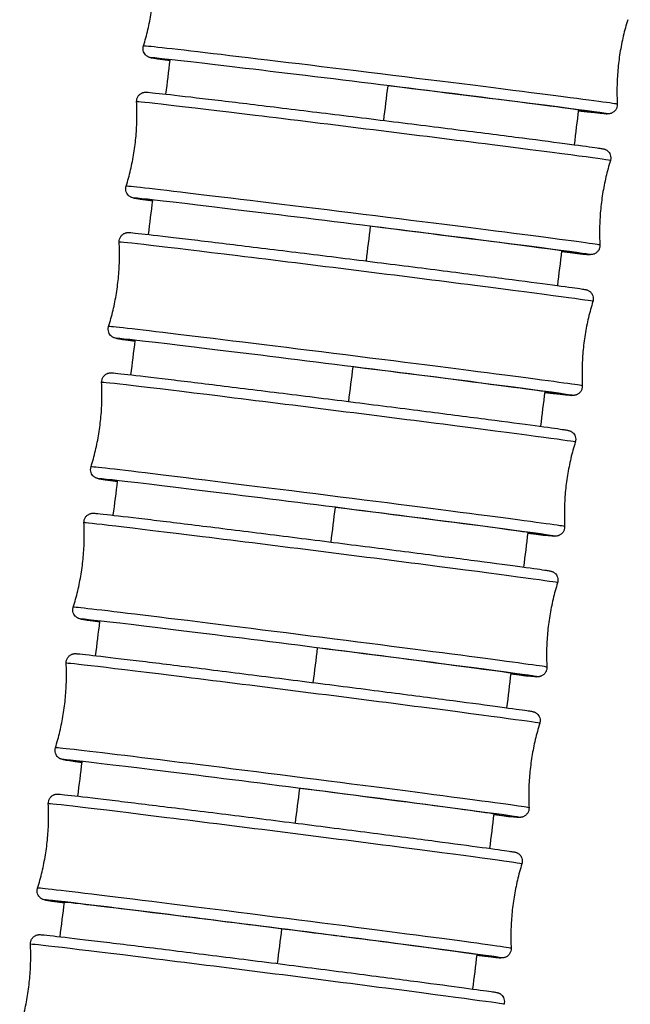
# Model space of a CAD drawing. Units: millimetres. Extents: x 80 to 2890, y 80 to 2020.
# Drawn here: x 874 to 894, y 728 to 761 of the extents above; entities that cross this region are included whole.
import ezdxf

# ---------------------------------------------------------------- set-up
doc = ezdxf.new("R2010")
doc.units = ezdxf.units.MM
doc.header["$LTSCALE"] = 1.8
doc.layers.add('Visible (ISO)', color=7, linetype='Continuous', lineweight=25)
doc.layers.add('Visible Narrow (ISO)', color=7, linetype='Continuous', lineweight=25)

msp = doc.modelspace()

# ---------------------------------------------------------------- linework, layer by layer
at = {"layer": 'Visible (ISO)'}
for centre, major_axis, ratio, start_param, end_param in [((886.1383, 758.5418), (6.8484, -0.8419), 0.0050073, 5.9804367, 7.813273), ((885.5681, 753.9269), (6.8474, -0.8501), 0.0050559, 5.9904296, 7.813279), ((884.9928, 749.3127), (6.8466, -0.857), 0.0050971, 6.0020928, 7.8132842), ((884.4133, 744.699), (6.8459, -0.8626), 0.0051302, 6.0154004, 7.8132883), ((883.8305, 740.0857), (6.8454, -0.8667), 0.0051546, 6.0303103, 7.8132914), ((883.2455, 735.4727), (6.845, -0.8692), 0.0051695, 6.0467579, 7.8132933), ((882.6594, 730.8599), (-6.8449, 0.87), 0.0051745, 2.9230525, 6.3145494)]:
    msp.add_ellipse(centre, major_axis=major_axis, ratio=ratio, start_param=start_param, end_param=end_param, dxfattribs=at)
for points, knots in [([(878.4105, 759.8469), (878.4644, 760.0222), (878.5128, 760.2016), (878.5975, 760.5662), (878.6338, 760.7513), (878.6932, 761.1246), (878.7164, 761.3128), (878.7491, 761.6894), (878.7588, 761.8778), (878.7649, 762.252), (878.7613, 762.4378), (878.7515, 762.621)], [1.6106165, 1.6106165, 1.6106165, 1.6106165, 1.6109718738, 1.6109718738, 1.6113272477, 1.6113272477, 1.6116826216, 1.6116826216, 1.6120379955, 1.6120379955, 1.6123933693, 1.6123933693, 1.6123933693, 1.6123933693]), ([(894.2931, 760.7105), (894.2392, 760.5351), (894.1908, 760.3557), (894.106, 759.9911), (894.0698, 759.806), (894.0104, 759.4327), (893.9872, 759.2445), (893.9544, 758.8679), (893.9448, 758.6795), (893.9387, 758.3053), (893.9423, 758.1195), (893.952, 757.9363)], [4.7522091535, 4.7522091535, 4.7522091535, 4.7522091535, 4.7525645274, 4.7525645274, 4.7529199013, 4.7529199013, 4.7532752752, 4.7532752752, 4.753630649, 4.753630649, 4.7539860229, 4.7539860229, 4.7539860229, 4.7539860229]), ([(879.2852, 759.369), (879.1017, 759.3937), (878.9558, 759.4138), (878.782, 759.439), (878.7305, 759.4468), (878.6747, 759.4562), (878.6607, 759.4586), (878.6343, 759.4644), (878.6263, 759.4656), (878.5957, 759.476), (878.586, 759.4794), (878.5664, 759.4884), (878.5588, 759.4922), (878.5392, 759.5033), (878.5265, 759.5114), (878.5006, 759.5314), (878.4873, 759.5436), (878.4587, 759.5752), (878.444, 759.5959), (878.4181, 759.6448), (878.4078, 759.6741), (878.3965, 759.7354), (878.3957, 759.7681), (878.4023, 759.8157), (878.4058, 759.8315), (878.4105, 759.8469)], [2.08358928, 2.08358928, 2.08358928, 2.08358928, 2.22074021, 2.22074021, 2.31062434, 2.31062434, 2.3545954, 2.3545954, 2.37667889, 2.37667889, 2.38379059, 2.38379059, 2.38748804, 2.38748804, 2.39269829, 2.39269829, 2.39836613, 2.39836613, 2.40602802, 2.40602802, 2.4152379, 2.4152379, 2.42489678, 2.42489678, 2.42975721, 2.42975721, 2.42975721, 2.42975721]), ([(878.1862, 758.015), (878.1845, 758.0477), (878.1883, 758.0811), (878.206, 758.1434), (878.2199, 758.1731), (878.2558, 758.2259), (878.2783, 758.2496), (878.315, 758.2778), (878.3276, 758.2861), (878.3521, 758.2997), (878.364, 758.3053), (878.3852, 758.3136), (878.3946, 758.3168), (878.4174, 758.3234), (878.43, 758.3259), (878.4491, 758.3289), (878.4564, 758.3297), (878.4714, 758.331), (878.4778, 758.3312), (878.4945, 758.3316), (878.5016, 758.3314), (878.5286, 758.3304), (878.5457, 758.3291), (878.6395, 758.3213), (878.7559, 758.3093), (879.2003, 758.2608), (879.622, 758.2124), (880.6497, 758.0914), (881.2542, 758.0192), (882.5878, 757.8581), (883.3333, 757.7673), (884.8707, 757.5785), (885.6818, 757.4782), (887.2675, 757.2808), (888.0619, 757.1813), (889.5353, 756.9953), (890.2326, 756.9066), (891.4444, 756.7509), (891.9738, 756.6819), (892.8016, 756.5722), (893.1093, 756.5301), (893.3581, 756.4937), (893.4083, 756.486), (893.463, 756.4766), (893.4767, 756.4743), (893.5032, 756.4683), (893.5113, 756.4672), (893.5422, 756.4565), (893.5516, 756.453), (893.5706, 756.4442), (893.578, 756.4405), (893.5975, 756.4294), (893.6103, 756.4212), (893.6362, 756.401), (893.6495, 756.3888), (893.6781, 756.3571), (893.6927, 756.3362), (893.7184, 756.2873), (893.7285, 756.2579), (893.7397, 756.1966), (893.7403, 756.1638), (893.7336, 756.1165), (893.7301, 756.101), (893.7255, 756.0859)], [0, 0, 0, 0, 0.0098943, 0.0098943, 0.0195949, 0.0195949, 0.0292881, 0.0292881, 0.0339503, 0.0339503, 0.0382273, 0.0382273, 0.0417333, 0.0417333, 0.0474233, 0.0474233, 0.052706, 0.052706, 0.0606314, 0.0606314, 0.0777589, 0.0777589, 0.1290653, 0.1290653, 0.283675, 0.283675, 0.5409752, 0.5409752, 0.7815648, 0.7815648, 1.0218684, 1.0218684, 1.2620517, 1.2620517, 1.5022071, 1.5022071, 1.7423692, 1.7423692, 1.9825827, 1.9825827, 2.2229985, 2.2229985, 2.3117056, 2.3117056, 2.3550976, 2.3550976, 2.3769341, 2.3769341, 2.3837278, 2.3837278, 2.3873668, 2.3873668, 2.3926037, 2.3926037, 2.3982894, 2.3982894, 2.4059615, 2.4059615, 2.4151761, 2.4151761, 2.424838, 2.424838, 2.4296213, 2.4296213, 2.4296213, 2.4296213]), ([(877.8419, 755.2412), (877.8959, 755.4166), (877.9446, 755.5959), (878.0298, 755.9603), (878.0663, 756.1454), (878.1261, 756.5187), (878.1495, 756.7068), (878.1827, 757.0834), (878.1926, 757.2718), (878.1991, 757.646), (878.1958, 757.8318), (878.1862, 758.015)], [1.6106018683, 1.6106018683, 1.6106018683, 1.6106018683, 1.6109606925, 1.6109606925, 1.6113195167, 1.6113195167, 1.6116783408, 1.6116783408, 1.612037165, 1.612037165, 1.6123959892, 1.6123959892, 1.6123959892, 1.6123959892]), ([(893.952, 757.9363), (893.9538, 757.9036), (893.9501, 757.8702), (893.9325, 757.8079), (893.9186, 757.7781), (893.8827, 757.7253), (893.8603, 757.7016), (893.8236, 757.6733), (893.811, 757.665), (893.7865, 757.6514), (893.7745, 757.6458), (893.7533, 757.6373), (893.7439, 757.6342), (893.721, 757.6276), (893.7084, 757.6251), (893.6893, 757.622), (893.682, 757.6213), (893.6671, 757.62), (893.6608, 757.6197), (893.6442, 757.6193), (893.6372, 757.6195), (893.6105, 757.6204), (893.5936, 757.6217), (893.5017, 757.6293), (893.3878, 757.6408), (893.0792, 757.6741), (892.8934, 757.6949), (892.6723, 757.72)], [0, 0, 0, 0, 0.00989121, 0.00989121, 0.01958893, 0.01958893, 0.02927957, 0.02927957, 0.03394268, 0.03394268, 0.0382244, 0.0382244, 0.04173345, 0.04173345, 0.04741305, 0.04741305, 0.05266267, 0.05266267, 0.06051896, 0.06051896, 0.07745535, 0.07745535, 0.12818856, 0.12818856, 0.28105275, 0.28105275, 0.41721062, 0.41721062, 0.41721062, 0.41721062]), ([(893.7255, 756.0859), (893.6714, 755.9105), (893.6227, 755.7312), (893.5376, 755.3668), (893.5011, 755.1817), (893.4412, 754.8084), (893.4179, 754.6203), (893.3846, 754.2437), (893.3748, 754.0553), (893.3682, 753.6811), (893.3716, 753.4953), (893.3811, 753.3121)], [4.7521945219, 4.7521945219, 4.7521945219, 4.7521945219, 4.7525533461, 4.7525533461, 4.7529121703, 4.7529121703, 4.7532709944, 4.7532709944, 4.7536298186, 4.7536298186, 4.7539886428, 4.7539886428, 4.7539886428, 4.7539886428]), ([(878.7143, 754.7624), (878.5285, 754.7876), (878.3814, 754.8082), (878.2093, 754.8334), (878.1591, 754.8411), (878.1044, 754.8505), (878.0907, 754.8528), (878.0642, 754.8588), (878.0561, 754.8599), (878.0252, 754.8706), (878.0157, 754.8741), (877.9968, 754.8829), (877.9893, 754.8866), (877.9698, 754.8977), (877.9571, 754.9059), (877.9312, 754.926), (877.9179, 754.9383), (877.8893, 754.97), (877.8747, 754.9909), (877.849, 755.0398), (877.8388, 755.0692), (877.8277, 755.1305), (877.827, 755.1633), (877.8337, 755.2106), (877.8372, 755.2261), (877.8419, 755.2412)], [2.0839478, 2.0839478, 2.0839478, 2.0839478, 2.22299853, 2.22299853, 2.31170563, 2.31170563, 2.35509756, 2.35509756, 2.37693414, 2.37693414, 2.38372782, 2.38372782, 2.38736682, 2.38736682, 2.39260371, 2.39260371, 2.39828937, 2.39828937, 2.40596147, 2.40596147, 2.41517606, 2.41517606, 2.42483804, 2.42483804, 2.42962131, 2.42962131, 2.42962131, 2.42962131]), ([(877.6151, 753.4083), (877.6134, 753.4409), (877.6172, 753.4743), (877.6349, 753.5366), (877.6489, 753.5664), (877.6849, 753.6191), (877.7074, 753.6428), (877.7441, 753.671), (877.7567, 753.6792), (877.7812, 753.6927), (877.7931, 753.6983), (877.8142, 753.7067), (877.8236, 753.7098), (877.8464, 753.7164), (877.8589, 753.7188), (877.8781, 753.7219), (877.8855, 753.7227), (877.9005, 753.7239), (877.9069, 753.7242), (877.9238, 753.7246), (877.9308, 753.7243), (877.9581, 753.7234), (877.9755, 753.722), (878.0708, 753.7139), (878.1895, 753.7016), (878.639, 753.6521), (879.0623, 753.6031), (880.0926, 753.4807), (880.6985, 753.4077), (882.0342, 753.245), (882.7805, 753.1533), (884.3189, 752.9628), (885.13, 752.8617), (886.7152, 752.6627), (887.5091, 752.5624), (888.9807, 752.3751), (889.6768, 752.2858), (890.8857, 752.1291), (891.4135, 752.0598), (892.2375, 751.9496), (892.5432, 751.9075), (892.7885, 751.8712), (892.8375, 751.8636), (892.8913, 751.8543), (892.9048, 751.8519), (892.9313, 751.8459), (892.9395, 751.8447), (892.9707, 751.8337), (892.98, 751.8302), (892.9984, 751.8216), (893.0058, 751.8179), (893.0251, 751.8069), (893.0379, 751.7986), (893.0638, 751.7783), (893.0771, 751.766), (893.1057, 751.7341), (893.1202, 751.7131), (893.1458, 751.664), (893.1559, 751.6346), (893.1667, 751.5732), (893.1673, 751.5405), (893.1604, 751.4935), (893.157, 751.4782), (893.1524, 751.4634)], [0, 0, 0, 0, 0.009897, 0.009897, 0.0196, 0.0196, 0.0292954, 0.0292954, 0.0339569, 0.0339569, 0.0382299, 0.0382299, 0.0417334, 0.0417334, 0.0474325, 0.0474325, 0.0527433, 0.0527433, 0.0607276, 0.0607276, 0.0780188, 0.0780188, 0.1298165, 0.1298165, 0.2859223, 0.2859223, 0.5429089, 0.5429089, 0.7834972, 0.7834972, 1.023801, 1.023801, 1.2639849, 1.2639849, 1.504141, 1.504141, 1.7443041, 1.7443041, 1.9845197, 1.9845197, 2.2249418, 2.2249418, 2.312636, 2.312636, 2.3555303, 2.3555303, 2.377156, 2.377156, 2.3836887, 2.3836887, 2.3872764, 2.3872764, 2.3925344, 2.3925344, 2.3982385, 2.3982385, 2.4059237, 2.4059237, 2.4151443, 2.4151443, 2.4248092, 2.4248092, 2.4295061, 2.4295061, 2.4295061, 2.4295061]), ([(877.2679, 750.6348), (877.3222, 750.8101), (877.371, 750.9894), (877.4566, 751.3537), (877.4932, 751.5388), (877.5535, 751.912), (877.577, 752.1001), (877.6106, 752.4766), (877.6207, 752.665), (877.6276, 753.0392), (877.6245, 753.225), (877.6151, 753.4083)], [1.6105894238, 1.6105894238, 1.6105894238, 1.6105894238, 1.6109511717, 1.6109511717, 1.6113129195, 1.6113129195, 1.6116746673, 1.6116746673, 1.6120364152, 1.6120364152, 1.612398163, 1.612398163, 1.612398163, 1.612398163]), ([(893.3811, 753.3121), (893.3828, 753.2794), (893.3791, 753.246), (893.3614, 753.1837), (893.3475, 753.154), (893.3116, 753.1012), (893.2891, 753.0775), (893.2523, 753.0493), (893.2398, 753.041), (893.2153, 753.0274), (893.2033, 753.0218), (893.1822, 753.0135), (893.1728, 753.0103), (893.1499, 753.0037), (893.1374, 753.0012), (893.1182, 752.9982), (893.1109, 752.9974), (893.0959, 752.9961), (893.0896, 752.9959), (893.0728, 752.9955), (893.0658, 752.9957), (893.0387, 752.9967), (893.0216, 752.998), (892.9279, 753.0058), (892.8114, 753.0178), (892.5051, 753.0512), (892.3292, 753.071), (892.1212, 753.0949)], [0, 0, 0, 0, 0.00989434, 0.00989434, 0.01959488, 0.01959488, 0.02928809, 0.02928809, 0.03395033, 0.03395033, 0.03822732, 0.03822732, 0.0417333, 0.0417333, 0.04742331, 0.04742331, 0.05270601, 0.05270601, 0.06063137, 0.06063137, 0.07775888, 0.07775888, 0.12906535, 0.12906535, 0.28367497, 0.28367497, 0.41301253, 0.41301253, 0.41301253, 0.41301253]), ([(893.1524, 751.4634), (893.0981, 751.2881), (893.0493, 751.1088), (892.9637, 750.7445), (892.9271, 750.5594), (892.8668, 750.1862), (892.8433, 749.9981), (892.8097, 749.6216), (892.7996, 749.4332), (892.7927, 749.059), (892.7958, 748.8732), (892.8052, 748.69)], [4.7521820774, 4.7521820774, 4.7521820774, 4.7521820774, 4.7525438253, 4.7525438253, 4.7529055731, 4.7529055731, 4.7532673209, 4.7532673209, 4.7536290688, 4.7536290688, 4.7539908166, 4.7539908166, 4.7539908166, 4.7539908166]), ([(878.1393, 750.1551), (877.9511, 750.1808), (877.8027, 750.2018), (877.6318, 750.227), (877.5828, 750.2346), (877.529, 750.2439), (877.5155, 750.2463), (877.489, 750.2523), (877.4808, 750.2535), (877.4496, 750.2645), (877.4403, 750.268), (877.4219, 750.2766), (877.4145, 750.2803), (877.3952, 750.2914), (877.3824, 750.2997), (877.3565, 750.3199), (877.3432, 750.3323), (877.3146, 750.3642), (877.3001, 750.3851), (877.2745, 750.4342), (877.2645, 750.4636), (877.2536, 750.525), (877.253, 750.5578), (877.2599, 750.6048), (877.2633, 750.62), (877.2679, 750.6348)], [2.0840204, 2.0840204, 2.0840204, 2.0840204, 2.22494176, 2.22494176, 2.31263604, 2.31263604, 2.35553033, 2.35553033, 2.377156, 2.377156, 2.3836887, 2.3836887, 2.38727636, 2.38727636, 2.39253438, 2.39253438, 2.39823848, 2.39823848, 2.40592369, 2.40592369, 2.41514432, 2.41514432, 2.42480925, 2.42480925, 2.42950611, 2.42950611, 2.42950611, 2.42950611]), ([(877.0389, 748.8006), (877.0373, 748.8332), (877.0411, 748.8666), (877.0589, 748.9289), (877.0729, 748.9587), (877.1089, 749.0114), (877.1314, 749.035), (877.1682, 749.0632), (877.1808, 749.0714), (877.2052, 749.0849), (877.2171, 749.0904), (877.2382, 749.0988), (877.2475, 749.1019), (877.2703, 749.1084), (877.2829, 749.1109), (877.3021, 749.114), (877.3094, 749.1147), (877.3245, 749.116), (877.3309, 749.1162), (877.3479, 749.1166), (877.355, 749.1164), (877.3825, 749.1154), (877.4002, 749.114), (877.4967, 749.1057), (877.6171, 749.0932), (878.0709, 749.0428), (878.4955, 748.9932), (879.528, 748.8698), (880.135, 748.7962), (881.4724, 748.6322), (882.2193, 748.5398), (883.7584, 748.3479), (884.5696, 748.2461), (886.1544, 748.0458), (886.9478, 747.9449), (888.418, 747.7565), (889.1131, 747.6667), (890.3196, 747.5093), (890.846, 747.4398), (891.6671, 747.3292), (891.9711, 747.287), (892.2135, 747.2508), (892.2617, 747.2433), (892.3147, 747.234), (892.328, 747.2317), (892.3546, 747.2256), (892.3629, 747.2244), (892.3943, 747.2131), (892.4034, 747.2097), (892.4214, 747.2012), (892.4287, 747.1975), (892.448, 747.1864), (892.4608, 747.1781), (892.4867, 747.1577), (892.5001, 747.1453), (892.5286, 747.1132), (892.5431, 747.0922), (892.5685, 747.043), (892.5785, 747.0135), (892.5891, 746.9521), (892.5895, 746.9193), (892.5826, 746.8726), (892.5791, 746.8576), (892.5746, 746.8431)], [0, 0, 0, 0, 0.0098992, 0.0098992, 0.0196041, 0.0196041, 0.0293013, 0.0293013, 0.0339622, 0.0339622, 0.0382321, 0.0382321, 0.0417337, 0.0417337, 0.0474401, 0.0474401, 0.0527736, 0.0527736, 0.0608055, 0.0608055, 0.0782296, 0.0782296, 0.1304259, 0.1304259, 0.2877459, 0.2877459, 0.5444831, 0.5444831, 0.7850704, 0.7850704, 1.0253743, 1.0253743, 1.2655587, 1.2655587, 1.5057154, 1.5057154, 1.7458793, 1.7458793, 1.9860966, 1.9860966, 2.2265237, 2.2265237, 2.3133935, 2.3133935, 2.3558831, 2.3558831, 2.3773382, 2.3773382, 2.3836666, 2.3836666, 2.3872121, 2.3872121, 2.3924862, 2.3924862, 2.3982073, 2.3982073, 2.4059061, 2.4059061, 2.415133, 2.415133, 2.4248005, 2.4248005, 2.4294135, 2.4294135, 2.4294135, 2.4294135]), ([(876.6895, 746.0274), (876.7439, 746.2027), (876.7929, 746.3819), (876.8787, 746.7462), (876.9156, 746.9312), (876.9761, 747.3044), (876.9998, 747.4925), (877.0337, 747.869), (877.0439, 748.0573), (877.0511, 748.4315), (877.0481, 748.6173), (877.0389, 748.8006)], [1.6105793892, 1.6105793892, 1.6105793892, 1.6105793892, 1.6109434874, 1.6109434874, 1.6113075855, 1.6113075855, 1.6116716836, 1.6116716836, 1.6120357817, 1.6120357817, 1.6123998798, 1.6123998798, 1.6123998798, 1.6123998798]), ([(892.8052, 748.69), (892.8069, 748.6573), (892.8031, 748.6239), (892.7854, 748.5616), (892.7714, 748.5318), (892.7354, 748.4791), (892.7129, 748.4555), (892.6762, 748.4273), (892.6636, 748.4191), (892.6391, 748.4055), (892.6272, 748.3999), (892.6061, 748.3916), (892.5967, 748.3885), (892.5739, 748.3819), (892.5614, 748.3794), (892.5422, 748.3763), (892.5349, 748.3756), (892.5198, 748.3743), (892.5134, 748.3741), (892.4965, 748.3737), (892.4895, 748.3739), (892.4622, 748.3749), (892.4448, 748.3763), (892.3495, 748.3843), (892.2308, 748.3966), (891.9278, 748.43), (891.7621, 748.4488), (891.5677, 748.4713)], [0, 0, 0, 0, 0.00989702, 0.00989702, 0.01959997, 0.01959997, 0.02929537, 0.02929537, 0.03395688, 0.03395688, 0.03822993, 0.03822993, 0.04173343, 0.04173343, 0.04743246, 0.04743246, 0.0527433, 0.0527433, 0.06072756, 0.06072756, 0.07801883, 0.07801883, 0.12981652, 0.12981652, 0.28592227, 0.28592227, 0.40825043, 0.40825043, 0.40825043, 0.40825043]), ([(892.5746, 746.8431), (892.5202, 746.6678), (892.4712, 746.4886), (892.3854, 746.1243), (892.3486, 745.9393), (892.2881, 745.5662), (892.2644, 745.378), (892.2304, 745.0015), (892.2202, 744.8132), (892.213, 744.439), (892.216, 744.2532), (892.2252, 744.0699)], [4.7521720428, 4.7521720428, 4.7521720428, 4.7521720428, 4.7525361409, 4.7525361409, 4.7529002391, 4.7529002391, 4.7532643372, 4.7532643372, 4.7536284353, 4.7536284353, 4.7539925334, 4.7539925334, 4.7539925334, 4.7539925334]), ([(877.5612, 745.5468), (877.3705, 745.573), (877.2207, 745.5943), (877.0506, 745.6197), (877.0024, 745.6272), (876.9495, 745.6365), (876.9362, 745.6388), (876.9096, 745.6449), (876.9012, 745.6461), (876.8698, 745.6574), (876.8607, 745.6609), (876.8427, 745.6693), (876.8354, 745.673), (876.8161, 745.6841), (876.8033, 745.6924), (876.7774, 745.7128), (876.7641, 745.7252), (876.7356, 745.7573), (876.7211, 745.7783), (876.6956, 745.8275), (876.6857, 745.857), (876.675, 745.9184), (876.6746, 745.9512), (876.6816, 745.9979), (876.685, 746.0129), (876.6895, 746.0274)], [2.08380421, 2.08380421, 2.08380421, 2.08380421, 2.22652373, 2.22652373, 2.31339348, 2.31339348, 2.35588311, 2.35588311, 2.37733817, 2.37733817, 2.38366664, 2.38366664, 2.38721206, 2.38721206, 2.39248616, 2.39248616, 2.39820733, 2.39820733, 2.4059061, 2.4059061, 2.41513296, 2.41513296, 2.42480047, 2.42480047, 2.42941347, 2.42941347, 2.42941347, 2.42941347]), ([(876.4586, 744.1917), (876.457, 744.2244), (876.4608, 744.2578), (876.4787, 744.3201), (876.4927, 744.3498), (876.5287, 744.4025), (876.5513, 744.4261), (876.588, 744.4542), (876.6006, 744.4624), (876.625, 744.4759), (876.637, 744.4815), (876.658, 744.4898), (876.6673, 744.4929), (876.6901, 744.4994), (876.7026, 744.5019), (876.7219, 744.5049), (876.7292, 744.5057), (876.7444, 744.507), (876.7508, 744.5072), (876.7678, 744.5076), (876.775, 744.5073), (876.8026, 744.5063), (876.8204, 744.5049), (876.9179, 744.4965), (877.0397, 744.4837), (877.4966, 744.4327), (877.9222, 744.3828), (878.9562, 744.2586), (879.564, 744.1845), (880.9028, 744.0195), (881.6502, 743.9266), (883.1897, 743.7337), (884.001, 743.6314), (885.5856, 743.4302), (886.3786, 743.3288), (887.8477, 743.1397), (888.542, 743.0495), (889.7468, 742.8916), (890.2722, 742.8218), (891.091, 742.711), (891.3938, 742.6687), (891.6341, 742.6326), (891.6816, 742.6252), (891.734, 742.6159), (891.7472, 742.6136), (891.7738, 742.6074), (891.7822, 742.6062), (891.8139, 742.5948), (891.8228, 742.5913), (891.8406, 742.5829), (891.8478, 742.5792), (891.867, 742.5682), (891.8798, 742.5598), (891.9058, 742.5393), (891.9191, 742.5268), (891.9476, 742.4946), (891.9621, 742.4736), (891.9874, 742.4242), (891.9973, 742.3947), (892.0078, 742.3332), (892.0081, 742.3004), (892.001, 742.254), (891.9976, 742.2392), (891.9931, 742.2249)], [0, 0, 0, 0, 0.0099008, 0.0099008, 0.0196071, 0.0196071, 0.0293056, 0.0293056, 0.0339661, 0.0339661, 0.0382338, 0.0382338, 0.041734, 0.041734, 0.0474459, 0.0474459, 0.0527962, 0.0527962, 0.0608632, 0.0608632, 0.0783859, 0.0783859, 0.1308776, 0.1308776, 0.2890981, 0.2890981, 0.5456533, 0.5456533, 0.7862399, 0.7862399, 1.0265437, 1.0265437, 1.2667285, 1.2667285, 1.5068857, 1.5068857, 1.7470502, 1.7470502, 1.9872687, 1.9872687, 2.2276997, 2.2276997, 2.3139565, 2.3139565, 2.3561456, 2.3561456, 2.3774745, 2.3774745, 2.3836558, 2.3836558, 2.3871696, 2.3871696, 2.3924551, 2.3924551, 2.3981901, 2.3981901, 2.4059006, 2.4059006, 2.4151329, 2.4151329, 2.4248024, 2.4248024, 2.4293452, 2.4293452, 2.4293452, 2.4293452]), ([(876.1075, 741.4188), (876.162, 741.594), (876.2111, 741.7732), (876.2972, 742.1374), (876.3341, 742.3224), (876.3949, 742.6955), (876.4187, 742.8836), (876.4528, 743.2601), (876.4632, 743.4485), (876.4706, 743.8227), (876.4677, 744.0085), (876.4586, 744.1917)], [1.6105719849, 1.6105719849, 1.6105719849, 1.6105719849, 1.6109378131, 1.6109378131, 1.6113036414, 1.6113036414, 1.6116694696, 1.6116694696, 1.6120352979, 1.6120352979, 1.6124011262, 1.6124011262, 1.6124011262, 1.6124011262]), ([(892.2252, 744.0699), (892.2269, 744.0373), (892.223, 744.0039), (892.2052, 743.9416), (892.1913, 743.9118), (892.1552, 743.8591), (892.1327, 743.8355), (892.0959, 743.8073), (892.0834, 743.7991), (892.0589, 743.7856), (892.047, 743.7801), (892.0259, 743.7717), (892.0166, 743.7686), (891.9938, 743.7621), (891.9813, 743.7596), (891.9621, 743.7565), (891.9547, 743.7558), (891.9396, 743.7545), (891.9332, 743.7543), (891.9162, 743.7539), (891.9091, 743.7541), (891.8816, 743.7551), (891.864, 743.7565), (891.7674, 743.7648), (891.647, 743.7773), (891.3483, 743.8105), (891.193, 743.8282), (891.0122, 743.8493)], [0, 0, 0, 0, 0.00989918, 0.00989918, 0.01960409, 0.01960409, 0.02930126, 0.02930126, 0.03396219, 0.03396219, 0.03823211, 0.03823211, 0.04173371, 0.04173371, 0.04744011, 0.04744011, 0.05277363, 0.05277363, 0.0608055, 0.0608055, 0.07822964, 0.07822964, 0.13042589, 0.13042589, 0.28774588, 0.28774588, 0.40299664, 0.40299664, 0.40299664, 0.40299664]), ([(891.9931, 742.2249), (891.9387, 742.0497), (891.8895, 741.8705), (891.8035, 741.5063), (891.7666, 741.3213), (891.7058, 740.9482), (891.682, 740.7601), (891.6478, 740.3836), (891.6375, 740.1952), (891.6301, 739.821), (891.633, 739.6352), (891.6421, 739.452)], [4.7521646385, 4.7521646385, 4.7521646385, 4.7521646385, 4.7525304667, 4.7525304667, 4.752896295, 4.752896295, 4.7532621232, 4.7532621232, 4.7536279515, 4.7536279515, 4.7539937797, 4.7539937797, 4.7539937797, 4.7539937797]), ([(876.9808, 740.9373), (876.7876, 740.964), (876.6363, 740.9856), (876.4666, 741.0111), (876.419, 741.0185), (876.3666, 741.0278), (876.3535, 741.0301), (876.3268, 741.0363), (876.3184, 741.0375), (876.2868, 741.0489), (876.2778, 741.0524), (876.2601, 741.0608), (876.2529, 741.0645), (876.2337, 741.0755), (876.2209, 741.0839), (876.1949, 741.1044), (876.1816, 741.1169), (876.1531, 741.1491), (876.1386, 741.1701), (876.1133, 741.2195), (876.1034, 741.249), (876.0929, 741.3105), (876.0926, 741.3433), (876.0997, 741.3897), (876.1031, 741.4044), (876.1075, 741.4188)], [2.08331567, 2.08331567, 2.08331567, 2.08331567, 2.22769965, 2.22769965, 2.31395649, 2.31395649, 2.35614561, 2.35614561, 2.37747452, 2.37747452, 2.38365575, 2.38365575, 2.38716964, 2.38716964, 2.39245509, 2.39245509, 2.39819013, 2.39819013, 2.40590063, 2.40590063, 2.41513287, 2.41513287, 2.4248024, 2.4248024, 2.42934524, 2.42934524, 2.42934524, 2.42934524]), ([(875.8751, 739.5814), (875.8735, 739.6141), (875.8774, 739.6475), (875.8952, 739.7098), (875.9093, 739.7395), (875.9453, 739.7922), (875.9679, 739.8158), (876.0047, 739.8439), (876.0172, 739.8521), (876.0416, 739.8656), (876.0536, 739.8711), (876.0746, 739.8794), (876.0839, 739.8825), (876.1067, 739.889), (876.1192, 739.8915), (876.1384, 739.8946), (876.1458, 739.8953), (876.161, 739.8966), (876.1674, 739.8968), (876.1845, 739.8972), (876.1916, 739.897), (876.2194, 739.8959), (876.2373, 739.8945), (876.3354, 739.886), (876.458, 739.8731), (876.9168, 739.8217), (877.343, 739.7715), (878.3781, 739.6468), (878.9864, 739.5724), (880.3259, 739.4068), (881.0736, 739.3136), (882.6134, 739.1201), (883.4247, 739.0175), (885.0091, 738.8157), (885.8019, 738.7141), (887.2704, 738.5244), (887.9643, 738.4341), (889.168, 738.2758), (889.6927, 738.2059), (890.5101, 738.0949), (890.8121, 738.0526), (891.0512, 738.0166), (891.0983, 738.0092), (891.1504, 738), (891.1634, 737.9976), (891.1901, 737.9914), (891.1986, 737.9902), (891.2303, 737.9786), (891.2392, 737.9752), (891.2567, 737.9668), (891.2639, 737.9632), (891.2831, 737.9521), (891.2959, 737.9437), (891.3219, 737.9231), (891.3352, 737.9106), (891.3637, 737.8784), (891.3782, 737.8573), (891.4034, 737.8078), (891.4132, 737.7783), (891.4236, 737.7167), (891.4239, 737.6839), (891.4167, 737.6377), (891.4134, 737.6231), (891.4089, 737.6089)], [0, 0, 0, 0, 0.0099018, 0.0099018, 0.019609, 0.019609, 0.0293083, 0.0293083, 0.0339686, 0.0339686, 0.0382348, 0.0382348, 0.0417342, 0.0417342, 0.0474496, 0.0474496, 0.0528101, 0.0528101, 0.0608989, 0.0608989, 0.0784824, 0.0784824, 0.1311567, 0.1311567, 0.2899336, 0.2899336, 0.5463776, 0.5463776, 0.7869636, 0.7869636, 1.0272675, 1.0272675, 1.2674525, 1.2674525, 1.5076099, 1.5076099, 1.7477749, 1.7477749, 1.9879941, 1.9879941, 2.2284274, 2.2284274, 2.3143049, 2.3143049, 2.3563082, 2.3563082, 2.3775593, 2.3775593, 2.3836513, 2.3836513, 2.3871457, 2.3871457, 2.3924379, 2.3924379, 2.398182, 2.398182, 2.4059005, 2.4059005, 2.4151364, 2.4151364, 2.4248072, 2.4248072, 2.4293033, 2.4293033, 2.4293033, 2.4293033]), ([(875.523, 736.8086), (875.5776, 736.9838), (875.6268, 737.163), (875.713, 737.5272), (875.75, 737.7122), (875.8108, 738.0853), (875.8347, 738.2734), (875.869, 738.6498), (875.8794, 738.8382), (875.887, 739.2124), (875.8842, 739.3982), (875.8751, 739.5814)], [1.6105674253, 1.6105674253, 1.6105674253, 1.6105674253, 1.6109343172, 1.6109343172, 1.6113012092, 1.6113012092, 1.6116681011, 1.6116681011, 1.6120349931, 1.6120349931, 1.612401885, 1.612401885, 1.612401885, 1.612401885]), ([(891.6421, 739.452), (891.6437, 739.4193), (891.6399, 739.3859), (891.622, 739.3236), (891.608, 739.2939), (891.572, 739.2412), (891.5494, 739.2176), (891.5126, 739.1895), (891.5001, 739.1813), (891.4757, 739.1678), (891.4637, 739.1622), (891.4427, 739.1539), (891.4334, 739.1508), (891.4106, 739.1443), (891.398, 739.1418), (891.3788, 739.1387), (891.3715, 739.138), (891.3563, 739.1367), (891.3499, 739.1365), (891.3329, 739.1361), (891.3257, 739.1363), (891.298, 739.1374), (891.2803, 739.1388), (891.1828, 739.1472), (891.061, 739.16), (890.7675, 739.1928), (890.6227, 739.2094), (890.4553, 739.2289)], [0, 0, 0, 0, 0.00990079, 0.00990079, 0.01960714, 0.01960714, 0.02930563, 0.02930563, 0.03396613, 0.03396613, 0.03823376, 0.03823376, 0.04173402, 0.04173402, 0.04744592, 0.04744592, 0.05279617, 0.05279617, 0.06086323, 0.06086323, 0.07838587, 0.07838587, 0.13087764, 0.13087764, 0.28909809, 0.28909809, 0.39734128, 0.39734128, 0.39734128, 0.39734128]), ([(891.4089, 737.6089), (891.3544, 737.4337), (891.3052, 737.2545), (891.219, 736.8903), (891.182, 736.7054), (891.1211, 736.3323), (891.0972, 736.1442), (891.063, 735.7677), (891.0525, 735.5794), (891.045, 735.2052), (891.0478, 735.0194), (891.0568, 734.8361)], [4.7521600789, 4.7521600789, 4.7521600789, 4.7521600789, 4.7525269708, 4.7525269708, 4.7528938628, 4.7528938628, 4.7532607547, 4.7532607547, 4.7536276467, 4.7536276467, 4.7539945386, 4.7539945386, 4.7539945386, 4.7539945386]), ([(876.3989, 736.3263), (876.2034, 736.3535), (876.0505, 736.3754), (875.8808, 736.4009), (875.8337, 736.4084), (875.7816, 736.4176), (875.7685, 736.4199), (875.7419, 736.4261), (875.7334, 736.4274), (875.7017, 736.4389), (875.6928, 736.4424), (875.6752, 736.4507), (875.668, 736.4544), (875.6488, 736.4654), (875.636, 736.4739), (875.6101, 736.4944), (875.5967, 736.5069), (875.5683, 736.5392), (875.5538, 736.5603), (875.5286, 736.6097), (875.5187, 736.6393), (875.5083, 736.7008), (875.5081, 736.7336), (875.5152, 736.7799), (875.5186, 736.7944), (875.523, 736.8086)], [2.08259021, 2.08259021, 2.08259021, 2.08259021, 2.22842743, 2.22842743, 2.31430493, 2.31430493, 2.35630819, 2.35630819, 2.3775593, 2.3775593, 2.38365131, 2.38365131, 2.38714567, 2.38714567, 2.39243791, 2.39243791, 2.39818203, 2.39818203, 2.40590049, 2.40590049, 2.41513637, 2.41513637, 2.42480718, 2.42480718, 2.42930328, 2.42930328, 2.42930328, 2.42930328]), ([(875.2895, 734.9695), (875.2879, 735.0022), (875.2918, 735.0356), (875.3096, 735.0978), (875.3236, 735.1276), (875.3597, 735.1802), (875.3823, 735.2038), (875.4191, 735.232), (875.4316, 735.2401), (875.456, 735.2536), (875.4679, 735.2591), (875.489, 735.2674), (875.4983, 735.2705), (875.5211, 735.2771), (875.5336, 735.2795), (875.5528, 735.2826), (875.5602, 735.2834), (875.5754, 735.2846), (875.5818, 735.2848), (875.5989, 735.2852), (875.606, 735.285), (875.6339, 735.2839), (875.6518, 735.2825), (875.75, 735.274), (875.8729, 735.261), (876.3324, 735.2095), (876.7588, 735.1593), (877.7942, 735.0344), (878.4027, 734.9599), (879.7424, 734.7941), (880.4902, 734.7008), (882.0302, 734.5071), (882.8415, 734.4044), (884.4258, 734.2024), (885.2186, 734.1007), (886.6868, 733.9109), (887.3805, 733.8204), (888.5839, 733.662), (889.1084, 733.5921), (889.9254, 733.4811), (890.2271, 733.4388), (890.4658, 733.4028), (890.5127, 733.3953), (890.5647, 733.3862), (890.5777, 733.3838), (890.6044, 733.3776), (890.6129, 733.3763), (890.6446, 733.3648), (890.6535, 733.3613), (890.671, 733.353), (890.6782, 733.3493), (890.6974, 733.3382), (890.7102, 733.3298), (890.7361, 733.3092), (890.7495, 733.2967), (890.7779, 733.2644), (890.7924, 733.2433), (890.8176, 733.1938), (890.8274, 733.1643), (890.8378, 733.1027), (890.838, 733.0699), (890.8308, 733.0237), (890.8275, 733.0092), (890.8231, 732.9951)], [0, 0, 0, 0, 0.0099021, 0.0099021, 0.0196096, 0.0196096, 0.0293092, 0.0293092, 0.0339694, 0.0339694, 0.0382351, 0.0382351, 0.0417343, 0.0417343, 0.0474508, 0.0474508, 0.0528147, 0.0528147, 0.0609107, 0.0609107, 0.0785144, 0.0785144, 0.1312493, 0.1312493, 0.2902107, 0.2902107, 0.546618, 0.546618, 0.7872039, 0.7872039, 1.0275078, 1.0275078, 1.2676928, 1.2676928, 1.5078503, 1.5078503, 1.7480154, 1.7480154, 1.988235, 1.988235, 2.228669, 2.228669, 2.3144206, 2.3144206, 2.3563622, 2.3563622, 2.3775875, 2.3775875, 2.3836502, 2.3836502, 2.3871381, 2.3871381, 2.3924325, 2.3924325, 2.3981798, 2.3981798, 2.405901, 2.405901, 2.4151381, 2.4151381, 2.4248094, 2.4248094, 2.4292894, 2.4292894, 2.4292894, 2.4292894]), ([(874.9371, 732.1967), (874.9916, 732.3719), (875.0408, 732.5511), (875.1271, 732.9153), (875.1641, 733.1003), (875.225, 733.4733), (875.2489, 733.6614), (875.2833, 734.0379), (875.2937, 734.2262), (875.3013, 734.6004), (875.2985, 734.7862), (875.2895, 734.9695)], [1.6105659154, 1.6105659154, 1.6105659154, 1.6105659154, 1.6109331593, 1.6109331593, 1.6113004032, 1.6113004032, 1.6116676471, 1.6116676471, 1.612034891, 1.612034891, 1.6124021349, 1.6124021349, 1.6124021349, 1.6124021349]), ([(891.0568, 734.8361), (891.0585, 734.8034), (891.0546, 734.77), (891.0367, 734.7078), (891.0227, 734.678), (890.9866, 734.6254), (890.9641, 734.6018), (890.9273, 734.5736), (890.9148, 734.5655), (890.8903, 734.552), (890.8784, 734.5464), (890.8574, 734.5381), (890.8481, 734.535), (890.8253, 734.5285), (890.8128, 734.526), (890.7935, 734.523), (890.7862, 734.5222), (890.771, 734.5209), (890.7646, 734.5207), (890.7475, 734.5203), (890.7403, 734.5206), (890.7126, 734.5216), (890.6947, 734.5231), (890.5966, 734.5315), (890.474, 734.5445), (890.1864, 734.5767), (890.0518, 734.5922), (889.8973, 734.6102)], [0, 0, 0, 0, 0.00990178, 0.00990178, 0.01960902, 0.01960902, 0.02930832, 0.02930832, 0.03396856, 0.03396856, 0.03823479, 0.03823479, 0.04173425, 0.04173425, 0.04744956, 0.04744956, 0.05281012, 0.05281012, 0.06089887, 0.06089887, 0.07848238, 0.07848238, 0.13115672, 0.13115672, 0.28993359, 0.28993359, 0.39139445, 0.39139445, 0.39139445, 0.39139445]), ([(890.8231, 732.9951), (890.7685, 732.8199), (890.7193, 732.6407), (890.6331, 732.2765), (890.596, 732.0915), (890.5351, 731.7185), (890.5112, 731.5304), (890.4769, 731.1539), (890.4664, 730.9656), (890.4588, 730.5914), (890.4616, 730.4056), (890.4706, 730.2223)], [4.752158569, 4.752158569, 4.752158569, 4.752158569, 4.7525258129, 4.7525258129, 4.7528930568, 4.7528930568, 4.7532603007, 4.7532603007, 4.7536275446, 4.7536275446, 4.7539947885, 4.7539947885, 4.7539947885, 4.7539947885]), ([(875.8165, 731.7138), (875.619, 731.7413), (875.4647, 731.7634), (875.2944, 731.789), (875.2474, 731.7965), (875.1955, 731.8057), (875.1824, 731.808), (875.1557, 731.8142), (875.1473, 731.8155), (875.1155, 731.827), (875.1066, 731.8305), (875.0891, 731.8388), (875.082, 731.8425), (875.0628, 731.8536), (875.05, 731.862), (875.024, 731.8826), (875.0106, 731.8951), (874.9822, 731.9274), (874.9677, 731.9485), (874.9425, 731.998), (874.9327, 732.0275), (874.9223, 732.0891), (874.9221, 732.1219), (874.9293, 732.1681), (874.9327, 732.1826), (874.9371, 732.1967)], [2.08168153, 2.08168153, 2.08168153, 2.08168153, 2.22866903, 2.22866903, 2.31442061, 2.31442061, 2.35636218, 2.35636218, 2.37758752, 2.37758752, 2.38365022, 2.38365022, 2.3871381, 2.3871381, 2.39243255, 2.39243255, 2.39817977, 2.39817977, 2.40590099, 2.40590099, 2.41513813, 2.41513813, 2.42480938, 2.42480938, 2.42928939, 2.42928939, 2.42928939, 2.42928939]), ([(874.7028, 730.3556), (874.7012, 730.3883), (874.7051, 730.4217), (874.7229, 730.484), (874.7369, 730.5137), (874.773, 730.5664), (874.7956, 730.59), (874.8323, 730.6181), (874.8449, 730.6263), (874.8693, 730.6397), (874.8812, 730.6453), (874.9023, 730.6536), (874.9116, 730.6567), (874.9344, 730.6632), (874.9469, 730.6657), (874.9661, 730.6688), (874.9735, 730.6695), (874.9887, 730.6708), (874.9951, 730.671), (875.0122, 730.6714), (875.0193, 730.6711), (875.0471, 730.6701), (875.065, 730.6687), (875.163, 730.6602), (875.2856, 730.6473), (875.7443, 730.5959), (876.1705, 730.5458), (877.2055, 730.4211), (877.8138, 730.3467), (879.1532, 730.1811), (879.9009, 730.0879), (881.4408, 729.8945), (882.2521, 729.7919), (883.8365, 729.5901), (884.6293, 729.4885), (886.0978, 729.2989), (886.7917, 729.2085), (887.9955, 729.0502), (888.5202, 728.9803), (889.3377, 728.8694), (889.6397, 728.8271), (889.8789, 728.7911), (889.926, 728.7836), (889.9781, 728.7744), (889.9912, 728.7721), (890.0178, 728.7659), (890.0263, 728.7646), (890.058, 728.7531), (890.0669, 728.7496), (890.0845, 728.7413), (890.0916, 728.7376), (890.1109, 728.7266), (890.1236, 728.7181), (890.1496, 728.6976), (890.163, 728.6851), (890.1914, 728.6528), (890.2059, 728.6317), (890.2311, 728.5823), (890.241, 728.5527), (890.2514, 728.4912), (890.2516, 728.4584), (890.2445, 728.4121), (890.2411, 728.3976), (890.2367, 728.3834)], [0, 0, 0, 0, 0.0099017, 0.0099017, 0.0196089, 0.0196089, 0.0293082, 0.0293082, 0.0339684, 0.0339684, 0.0382347, 0.0382347, 0.0417342, 0.0417342, 0.0474494, 0.0474494, 0.0528094, 0.0528094, 0.0608971, 0.0608971, 0.0784777, 0.0784777, 0.1311431, 0.1311431, 0.2898929, 0.2898929, 0.5463423, 0.5463423, 0.7869284, 0.7869284, 1.0272323, 1.0272323, 1.2674172, 1.2674172, 1.5075746, 1.5075746, 1.7477396, 1.7477396, 1.9879588, 1.9879588, 2.228392, 2.228392, 2.314288, 2.314288, 2.3563003, 2.3563003, 2.3775552, 2.3775552, 2.3836515, 2.3836515, 2.3871468, 2.3871468, 2.3924387, 2.3924387, 2.3981824, 2.3981824, 2.4059004, 2.4059004, 2.4151361, 2.4151361, 2.4248069, 2.4248069, 2.4293053, 2.4293053, 2.4293053, 2.4293053]), ([(874.3508, 727.5828), (874.4053, 727.758), (874.4545, 727.9372), (874.5407, 728.3014), (874.5777, 728.4864), (874.6386, 728.8595), (874.6624, 729.0476), (874.6967, 729.424), (874.7071, 729.6124), (874.7147, 729.9866), (874.7119, 730.1724), (874.7028, 730.3556)], [1.6105676468, 1.6105676468, 1.6105676468, 1.6105676468, 1.6109344871, 1.6109344871, 1.6113013274, 1.6113013274, 1.6116681677, 1.6116681677, 1.612035008, 1.612035008, 1.6124018483, 1.6124018483, 1.6124018483, 1.6124018483]), ([(890.4706, 730.2223), (890.4722, 730.1896), (890.4684, 730.1562), (890.4505, 730.094), (890.4365, 730.0642), (890.4004, 730.0116), (890.3779, 729.988), (890.3411, 729.9599), (890.3285, 729.9517), (890.3041, 729.9382), (890.2922, 729.9327), (890.2712, 729.9244), (890.2619, 729.9213), (890.2391, 729.9147), (890.2265, 729.9123), (890.2073, 729.9092), (890.1999, 729.9085), (890.1848, 729.9072), (890.1783, 729.907), (890.1612, 729.9066), (890.1541, 729.9068), (890.1263, 729.9079), (890.1084, 729.9093), (890.0101, 729.9178), (889.8872, 729.9308), (889.6062, 729.9623), (889.4812, 729.9767), (889.3387, 729.9933)], [0, 0, 0, 0, 0.00990211, 0.00990211, 0.01960965, 0.01960965, 0.02930922, 0.02930922, 0.03396937, 0.03396937, 0.03823514, 0.03823514, 0.04173433, 0.04173433, 0.04745078, 0.04745078, 0.05281475, 0.05281475, 0.06091069, 0.06091069, 0.07851438, 0.07851438, 0.13124928, 0.13124928, 0.29021073, 0.29021073, 0.38528851, 0.38528851, 0.38528851, 0.38528851])]:
    msp.add_open_spline(points, degree=3, knots=knots, dxfattribs=at)
for points in [[(879.1482, 758.2661), (879.1943, 758.6388), (879.2404, 759.0114), (879.2864, 759.3841)], [(892.6764, 757.7484), (892.6312, 757.3678), (892.5859, 756.9873), (892.5407, 756.6067)], [(878.5762, 753.6586), (878.6227, 754.0316), (878.6691, 754.4046), (878.7155, 754.7776)], [(892.1253, 753.123), (892.0799, 752.7429), (892.0345, 752.3629), (891.989, 751.9828)], [(878.0003, 749.0503), (878.0471, 749.4236), (878.0939, 749.797), (878.1406, 750.1704)], [(891.5718, 748.499), (891.5262, 748.1195), (891.4807, 747.7399), (891.4351, 747.3604)], [(877.4214, 744.4407), (877.4685, 744.8146), (877.5155, 745.1884), (877.5625, 745.5622)], [(891.0162, 743.8765), (890.9706, 743.4975), (890.925, 743.1185), (890.8793, 742.7395)], [(876.8405, 739.8299), (876.8877, 740.2042), (876.9349, 740.5785), (876.9821, 740.9528)], [(890.4592, 739.2555), (890.4135, 738.8771), (890.3679, 738.4987), (890.3222, 738.1203)], [(876.2582, 735.2174), (876.3056, 735.5923), (876.3529, 735.9671), (876.4002, 736.342)], [(889.9011, 734.636), (889.8554, 734.2583), (889.8097, 733.8805), (889.7641, 733.5028)], [(875.6757, 730.6032), (875.7231, 730.979), (875.7705, 731.3548), (875.818, 731.7306)], [(889.3424, 730.0183), (889.2968, 729.6412), (889.2511, 729.2641), (889.2055, 728.8871)]]:
    msp.add_open_spline(points, degree=3, dxfattribs=at)
at = {"layer": 'Visible Narrow (ISO)'}
for centre, major_axis, ratio, start_param, end_param in [((886.1813, 758.8915), (7.7708, -0.9553), 0.0050073, 0.0008884, 3.1407042), ((886.1383, 758.5418), (-7.4776, 0.9193), 0.0050073, 2.63461, 6.6951816), ((885.9559, 757.0505), (-7.7696, 0.9646), 0.0050559, 3.1406956, 6.2840824), ((885.6115, 754.2766), (7.7696, -0.9646), 0.0050559, 0.0008971, 3.1406956), ((885.5681, 753.9269), (-7.4765, 0.9282), 0.0050559, 2.6401692, 6.6946168), ((885.3837, 752.4359), (-7.7686, 0.9724), 0.0050971, 3.1406883, 6.2840897), ((885.0366, 749.6624), (7.7686, -0.9724), 0.0050971, 0.0009044, 3.1406883), ((884.9928, 749.3127), (-7.4755, 0.9357), 0.0050971, 2.6464964, 6.6944488), ((884.8068, 747.8219), (-7.7679, 0.9787), 0.0051302, 3.1406824, 6.2840956), ((884.4574, 745.0486), (7.7679, -0.9787), 0.0051302, 0.0009102, 3.1406824), ((884.4133, 744.699), (-7.4748, 0.9418), 0.0051302, 2.6534951, 6.6946824), ((884.2259, 743.2083), (-7.7673, 0.9834), 0.0051546, 3.1406781, 6.2840999), ((883.8748, 740.4353), (7.7673, -0.9834), 0.0051546, 0.0009146, 3.1406781), ((883.8305, 740.0857), (-7.4742, 0.9463), 0.0051546, 2.6610453, 6.6952967), ((883.642, 738.5952), (-7.7669, 0.9863), 0.0051695, 3.1406754, 6.2841025), ((883.2899, 735.8223), (7.7669, -0.9863), 0.0051695, 0.0009172, 3.1406754), ((883.2455, 735.4727), (-7.4739, 0.949), 0.0051695, 2.669, 6.696245), ((883.0563, 733.9823), (-7.7668, 0.9872), 0.0051745, 3.1406745, 6.2841034), ((882.7038, 731.2095), (7.7668, -0.9872), 0.0051745, 0.0009181, 3.1406745), ((882.6594, 730.8599), (-7.4738, 0.95), 0.0051745, 2.6771827, 6.6974564), ((882.4698, 729.3695), (-7.7669, 0.9861), 0.0051688, 3.1406756, 6.2841024)]:
    msp.add_ellipse(centre, major_axis=major_axis, ratio=ratio, start_param=start_param, end_param=end_param, dxfattribs=at)
for points in [[(886.4218, 758.5416), (886.375, 758.1618), (886.3283, 757.7824), (886.2816, 757.4034)], [(885.8512, 753.9267), (885.804, 753.5469), (885.7568, 753.1676), (885.7097, 752.7887)], [(885.2755, 749.3125), (885.228, 748.9328), (885.1804, 748.5535), (885.1329, 748.1746)], [(884.6957, 744.6988), (884.6479, 744.3192), (884.6, 743.94), (884.5522, 743.5611)], [(884.1127, 740.0856), (884.0646, 739.7061), (884.0165, 739.3269), (883.9685, 738.948)], [(883.5274, 735.4727), (883.4792, 735.0932), (883.431, 734.7141), (883.3829, 734.3352)], [(882.941, 730.86), (882.8928, 730.4805), (882.8446, 730.1014), (882.7964, 729.7225)]]:
    msp.add_open_spline(points, degree=3, dxfattribs=at)

doc.saveas('drawing.dxf')
